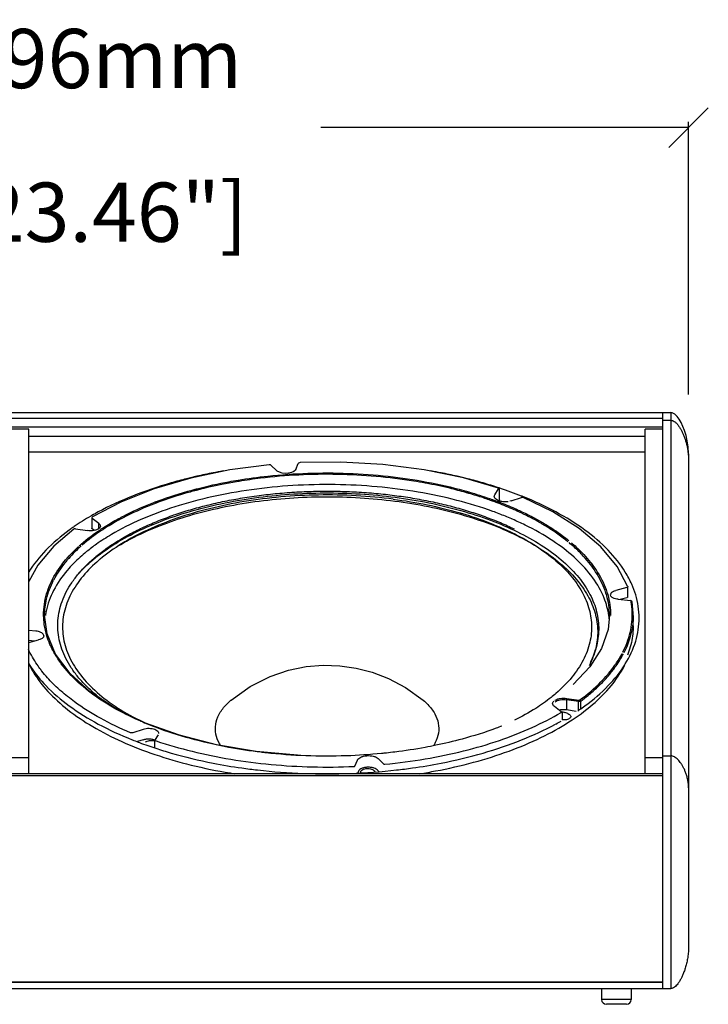
# Model space of a CAD drawing. Extents: x 3714 to 6223, y -80 to 2386.
# Drawn here: x 3981 to 4330, y 1077 to 1576 of the extents above; entities that cross this region are included whole.
import ezdxf

# ---------------------------------------------------------------- set-up
doc = ezdxf.new("R2010")
doc.units = 0
doc.header["$MEASUREMENT"] = 0
doc.layers.get('0').update_dxf_attribs({"linetype": 'CONTINUOUS'})
doc.layers.get('Defpoints').update_dxf_attribs({"linetype": 'CONTINUOUS'})
doc.layers.add('DIMS', color=5, linetype='CONTINUOUS')
doc.layers.add('OBJECT', color=1, linetype='CONTINUOUS')
doc.styles.get("Standard").update_dxf_attribs({"font": 'romans.shx', "oblique": 10, "height": 30})
doc.dimstyles.get("Standard").update_dxf_attribs({"dimtxt": 30, "dimasz": 20, "dimexe": 3, "dimexo": 30, "dimgap": 20, "dimtad": 0, "dimdec": 0, "dimzin": 0, "dimdsep": 46, "dimtxsty": 'Standard', "dimblk": 'OBLIQUE', "dimcen": 12, "dimclrd": 5, "dimclre": 5, "dimclrt": 7, "dimadec": 0, "dimazin": 0, "dimtfac": 1, "dimtdec": 0, "dimtofl": 0, "dimtmove": 0, "dimatfit": 3, "dimldrblk": 'OBLIQUE', "dimfxl": 0, "dimtolj": 1, "dimtzin": 0, "dimarcsym": 0})

# ---------------------------------------------------------------- blocks, each defined once
blk = doc.blocks.new('_Oblique')
at = {"layer": 'OBJECT', "color": 0, "lineweight": -2}
blk.add_line((-0.5, -0.5), (0.5, 0.5), dxfattribs=at)
blk = doc.blocks.new('*D4')
at = {"layer": 'Defpoints', "color": 0}
for p in [(4319.93, 1521.38), (3723.93, 1356.08), (4319.93, 1356.08)]:
    blk.add_point(p, dxfattribs=at)
at = {"layer": 'DIMS', "color": 5, "lineweight": -2}
for p, q in [((3723.93, 1386.08), (3723.93, 1524.38)), ((4319.93, 1386.08), (4319.93, 1524.38)), ((3723.93, 1521.38), (3910.04, 1521.38)), ((4319.93, 1521.38), (4133.82, 1521.38))]:
    blk.add_line(p, q, dxfattribs=at)
at = {"layer": 'DIMS', "color": 5, "lineweight": -2, "xscale": 20, "yscale": 20, "zscale": 20, "rotation": 180}
blk.add_blockref('_Oblique', (3723.93, 1521.38), dxfattribs=at)
at = {"layer": 'DIMS', "color": 5, "lineweight": -2, "xscale": 20, "yscale": 20, "zscale": 20}
blk.add_blockref('_Oblique', (4319.93, 1521.38), dxfattribs=at)
at = {"layer": 'DIMS', "color": 7, "char_height": 30, "attachment_point": 5}
for s, insert in [('\\A1;596mm', (4021.93, 1556.38)), ('\\A1;[23.46"]', (4021.93, 1478.52))]:
    blk.add_mtext(s, dxfattribs=dict(at, insert=insert))

msp = doc.modelspace()

# ---------------------------------------------------------------- linework, layer by layer
at = {"color": 1, "linetype": 'Continuous'}
for p, q in [((3732.93, 1377.08), (4310.93, 1377.08)), ((4306.93, 1085.18), (4306.93, 1377.08)), ((4310.93, 1377.08), (4310.93, 1085.18)), ((3736.93, 1374.19), (4306.93, 1374.19)), ((4306.93, 1373.07), (4310.93, 1373.07)), ((3736.93, 1369.79), (4306.93, 1369.79)), ((3985.93, 1368.51), (3976.93, 1368.51)), ((3985.93, 1194.04), (3985.93, 1368.51)), ((4306.93, 1368.51), (4297.93, 1368.51)), ((4297.93, 1194.04), (4297.93, 1368.51)), ((3985.93, 1365.08), (4297.93, 1365.08)), ((4297.93, 1356.92), (3985.93, 1356.92)), ((4319.93, 1356.08), (4319.93, 1106.18)), ((4107.77, 1350.57), (4107.59, 1350.56)), ((4108.51, 1350.3), (4111.45, 1347.54)), ((4111.73, 1347.31), (4111.45, 1347.54)), ((4121.07, 1348.1), (4122.38, 1351.17)), ((4122.53, 1351.39), (4122.38, 1351.17)), ((4122.38, 1351.17), (4122.38, 1351.17)), ((4122.91, 1351.61), (4122.53, 1351.39)), ((4123.26, 1351.67), (4122.91, 1351.61)), ((4221.85, 1335.37), (4223.68, 1338.36)), ((4223.64, 1338.68), (4223.64, 1338.68)), ((4223.92, 1338.54), (4223.64, 1338.68)), ((4224.17, 1338.2), (4223.92, 1338.54)), ((4224.2, 1337.99), (4224.17, 1338.2)), ((4224.2, 1338.01), (4224.2, 1337.99)), ((4224.2, 1332.81), (4224.2, 1338)), ((4224.17, 1332.68), (4223.99, 1332.39)), ((4224.2, 1332.82), (4224.17, 1332.68)), ((4230.1, 1332.24), (4229.53, 1332.08)), ((4230.1, 1332.24), (4235.35, 1333.95)), ((4235.61, 1334), (4235.35, 1333.95)), ((4032.45, 1331.68), (4018.2, 1324.23)), ((4017.98, 1324.04), (4017.84, 1323.64)), ((4017.84, 1323.64), (4017.84, 1323.64)), ((4017.84, 1323.64), (4017.84, 1318.45)), ((4018.2, 1324.23), (4017.98, 1324.04)), ((4021.41, 1320.74), (4018, 1323.37)), ((4008.94, 1318.04), (4008.65, 1317.9)), ((4008.65, 1317.9), (4008.65, 1317.9)), ((4009.59, 1318.09), (4015.58, 1317.17)), ((4015.58, 1317.17), (4015.5, 1317.11)), ((4016.33, 1317.09), (4015.58, 1317.17)), ((4015.58, 1317.17), (4015.58, 1317.17)), ((4019.15, 1317.29), (4018, 1318.17)), ((4021.94, 1318.62), (4021.08, 1317.93)), ((4021.41, 1318.2), (4021.41, 1320.74)), ((4022.24, 1319.37), (4021.94, 1318.62)), ((4022.24, 1319.35), (4022.24, 1319.37)), ((3990.42, 1299.63), (3986.01, 1291.47)), ((4288.61, 1288.38), (4283.08, 1286.91)), ((4289.09, 1289.05), (4289.1, 1289.04)), ((4289.14, 1283.62), (4289.14, 1288.82)), ((4280.53, 1285.3), (4280.37, 1284.66)), ((4280.37, 1284.66), (4280.37, 1284.65)), ((4280.6, 1284.02), (4280.37, 1284.65)), ((4284.36, 1282.41), (4283.69, 1282.51)), ((4284.36, 1282.42), (4290.49, 1281.76)), ((4288.61, 1283.18), (4285.33, 1282.31)), ((4291.32, 1281.13), (4291.32, 1281.14)), ((4279.93, 1274.29), (4279.22, 1267.12)), ((4279.93, 1274.22), (4279.93, 1274.29)), ((4291.93, 1269.02), (4291.93, 1274.22)), ((3989.45, 1266.28), (3985.93, 1266.65)), ((3993.49, 1263.8), (3993.33, 1263.23)), ((3993.49, 1263.78), (3993.49, 1263.8)), ((3985.93, 1260.47), (3990.89, 1261.79)), ((3988.57, 1261.17), (3985.93, 1261.45)), ((3991.46, 1261.97), (3990.89, 1261.79)), ((4272.3, 1255.24), (4272.81, 1256.88)), ((4255.44, 1225.36), (4252.03, 1227.99)), ((4264.21, 1230.61), (4258.22, 1231.52)), ((4258.22, 1231.52), (4258.22, 1226.33)), ((4258.37, 1232.19), (4264.35, 1231.28)), ((4264.21, 1226.37), (4264.21, 1230.61)), ((4265.33, 1227.07), (4265.33, 1230.8)), ((4255.9, 1225.17), (4255.75, 1225.33)), ((4256, 1224.96), (4255.9, 1225.17)), ((4256.02, 1224.79), (4256, 1224.96)), ((4256.02, 1224.8), (4256.02, 1221.24)), ((4258.88, 1224.45), (4257.28, 1225.05)), ((4262.98, 1225.6), (4258.22, 1226.33)), ((4043.88, 1216.46), (4038.63, 1214.75)), ((4049.76, 1210.77), (4051.59, 1213.76)), ((4043.88, 1211.26), (4040.92, 1210.3)), ((4049.7, 1210.66), (4049.66, 1210.44)), ((4049.66, 1207.32), (4049.66, 1210.43)), ((4049.76, 1210.76), (4049.7, 1210.66)), ((4306.93, 1203.07), (4310.93, 1203.07)), ((3985.93, 1202.13), (3976.93, 1202.13)), ((4151.03, 1197.9), (4152.33, 1200.96)), ((4162.75, 1201.7), (4165.69, 1198.93)), ((4306.93, 1202.13), (4297.93, 1202.13)), ((4306.93, 1194.04), (3736.93, 1194.04)), ((4306.93, 1192.88), (3736.93, 1192.88)), ((4152.82, 1195.28), (4152.46, 1194.43)), ((4153.99, 1194.63), (4154.06, 1194.39)), ((4161.15, 1194.85), (4161.07, 1195.13)), ((4162.31, 1195.95), (4163.13, 1195.18)), ((4306.93, 1088.38), (3736.93, 1088.38)), ((3736.93, 1088.36), (4306.93, 1088.36)), ((3732.93, 1085.18), (4310.93, 1085.18)), ((4275.93, 1085.18), (4275.93, 1079.58)), ((4290.93, 1085.18), (4290.93, 1079.58)), ((4290.93, 1079.58), (4275.93, 1079.58)), ((4288.53, 1077.18), (4278.33, 1077.18))]:
    msp.add_line(p, q, dxfattribs=at)
for points in [[(4313, 1376.24), (4311.71, 1376.95), (4310.93, 1377.08)], [(4319.93, 1356.08), (4319.73, 1359.62), (4319.27, 1362.69), (4318.65, 1365.42), (4317.92, 1367.86), (4317.11, 1370.02), (4316.21, 1371.94), (4315.24, 1373.64), (4314.17, 1375.09), (4313, 1376.24)], [(4107.59, 1350.57), (4087.78, 1347.96), (4067.89, 1343.84), (4049.33, 1338.38), (4032.45, 1331.68)], [(4108.51, 1350.3), (4108.22, 1350.49), (4107.77, 1350.57)], [(4120.11, 1347.13), (4118.94, 1346.61), (4117.47, 1346.28), (4115.82, 1346.19), (4114.21, 1346.35), (4112.79, 1346.75), (4111.73, 1347.31)], [(4121.07, 1348.1), (4120.88, 1347.77), (4120.11, 1347.13)], [(4223.64, 1338.68), (4205.94, 1343.85), (4186.04, 1347.97), (4165.21, 1350.67), (4143.82, 1351.89), (4123.26, 1351.67)], [(4236.3, 1333.92), (4236.04, 1333.99), (4235.61, 1334)], [(4289.09, 1289.05), (4283.87, 1299), (4275.59, 1309.01), (4264.62, 1318.33), (4251.19, 1326.79), (4236.29, 1333.92)], [(4008.65, 1317.9), (3998.57, 1309.29), (3990.42, 1299.63)], [(4009.59, 1318.09), (4009.38, 1318.1), (4008.94, 1318.04)], [(4021.08, 1317.93), (4019.74, 1317.39), (4018.1, 1317.1), (4016.33, 1317.09)], [(4289.14, 1288.82), (4289.11, 1288.99), (4289.1, 1289.04)], [(4283.69, 1282.51), (4282.34, 1282.86), (4281.29, 1283.38), (4280.6, 1284.02)], [(4291.32, 1281.14), (4291.22, 1281.37), (4290.96, 1281.62), (4290.6, 1281.75)], [(4291.93, 1274.21), (4291.92, 1275.29), (4291.32, 1281.13)], [(3999.47, 1254.62), (3995.16, 1264.92), (3993.93, 1274.28)], [(3993.33, 1263.23), (3992.64, 1262.55), (3991.46, 1261.97)], [(4279.22, 1267.12), (4275.92, 1257.48), (4269.98, 1248.14), (4261.52, 1239.28)], [(4062.16, 1213.5), (4044.97, 1219.69), (4029.79, 1227.06), (4016.97, 1235.48), (4006.79, 1244.73), (3999.47, 1254.62)], [(4088.34, 1231.33), (4097.97, 1238.19), (4108.1, 1243.29), (4117.45, 1246.45), (4126.32, 1248.26), (4134.97, 1248.98), (4143.4, 1248.73), (4151.61, 1247.57), (4159.79, 1245.47), (4168.11, 1242.28), (4176.68, 1237.72), (4185.52, 1231.33)], [(4121.95, 1203.36), (4101.08, 1205.25), (4081.01, 1208.66), (4062.16, 1213.5)]]:
    msp.add_lwpolyline(points, dxfattribs=at)
for centre, start, end in [((4278.33, 1079.58), 180, 270), ((4288.53, 1079.58), 270, 0)]:
    msp.add_arc(centre, 2.4, start, end, dxfattribs=at)
for points, start_tangent, end_tangent in [([(4310.93, 1373.07), (4312.6, 1372.54), (4313.83, 1371.55), (4314.86, 1370.34), (4315.76, 1368.99), (4316.56, 1367.53), (4317.28, 1365.98), (4317.91, 1364.35), (4318.47, 1362.65), (4318.95, 1360.88), (4319.35, 1359.05), (4319.65, 1357.16), (4319.86, 1355.2), (4319.93, 1353.16)], (1, 0), (0.000003, -1)), ([(4084.33, 1347.41), (4079.21, 1346.46), (4071.03, 1344.72)], (-0.984768, -0.173872), (-0.974675, -0.223625)), ([(4202.79, 1344.73), (4194.66, 1346.46), (4189.5, 1347.42)], (-0.974714, 0.223455), (-0.984786, 0.173769)), ([(4065.83, 1343.47), (4057.93, 1341.34), (4038.42, 1334.68), (4021.11, 1326.65), (4017.83, 1324.83)], (-0.969683, -0.244367), (-0.867521, -0.497401)), ([(4071.03, 1344.72), (4065.83, 1343.47)], (-0.974675, -0.223625), (-0.969683, -0.244367)), ([(4071.2, 1338.43), (4087.21, 1341.96), (4091.85, 1342.77)], (0.968357, 0.249569), (0.986579, 0.163286)), ([(4091.94, 1342.09), (4084.52, 1340.74), (4071.34, 1337.75)], (-0.98654, -0.163519), (-0.968254, -0.249967)), ([(4091.85, 1342.77), (4106.89, 1344.81), (4127.18, 1346.24), (4147.65, 1346.2), (4167.88, 1344.71), (4187.51, 1341.8)], (0.986579, 0.163286), (0.982732, -0.185036)), ([(4092.36, 1342.16), (4091.94, 1342.09)], (-0.986814, -0.161859), (-0.98654, -0.163519)), ([(4186.52, 1341.28), (4180.82, 1342.27), (4161.76, 1344.63), (4142.23, 1345.67), (4122.61, 1345.36), (4103.25, 1343.71), (4092.36, 1342.16)], (-0.983343, 0.18176), (-0.986814, -0.161859)), ([(4208.11, 1343.45), (4202.79, 1344.73)], (-0.969605, 0.244674), (-0.974714, 0.223455)), ([(4223.73, 1338.93), (4215.93, 1341.34), (4208.11, 1343.45)], (-0.950007, 0.312229), (-0.969605, 0.244674)), ([(4019.93, 1304.04), (4025.18, 1308.1), (4031, 1311.95), (4037.44, 1315.65), (4044.27, 1319.04), (4051.73, 1322.25), (4059.43, 1325.12), (4067.75, 1327.78), (4076.17, 1330.06), (4085.19, 1332.1), (4094.15, 1333.76), (4103.68, 1335.15), (4112.99, 1336.14), (4122.89, 1336.84), (4132.38, 1337.16), (4142.43, 1337.15), (4151.89, 1336.79), (4161.86, 1336.05), (4171.07, 1335.03)], (0.767418, 0.641147), (0.991743, -0.128241)), ([(4224.04, 1325.72), (4220.84, 1326.92), (4202.65, 1332.53), (4182.98, 1336.71), (4162.29, 1339.39), (4141.03, 1340.49), (4119.68, 1340), (4098.72, 1337.92), (4078.61, 1334.3), (4059.8, 1329.23), (4042.71, 1322.81), (4027.73, 1315.19), (4020.2, 1310.32)], (-0.933548, 0.358453), (-0.816615, -0.577183)), ([(4069.82, 1337.35), (4066.79, 1336.53), (4051.05, 1331.39)], (-0.966442, -0.256885), (-0.936149, -0.351604)), ([(4051.34, 1332.24), (4068.6, 1337.75)], (0.937414, 0.348218), (0.965244, 0.261352)), ([(4068.6, 1337.75), (4069.67, 1338.03)], (0.965244, 0.261352), (0.966547, 0.25649)), ([(4069.67, 1338.03), (4070.56, 1338.27)], (0.966547, 0.25649), (0.967614, 0.252435)), ([(4070.44, 1337.52), (4069.82, 1337.35)], (-0.967195, -0.254035), (-0.966442, -0.256885)), ([(4070.71, 1337.59), (4070.44, 1337.52)], (-0.967518, -0.252801), (-0.967195, -0.254035)), ([(4070.56, 1338.27), (4071.2, 1338.43)], (0.967614, 0.252435), (0.968357, 0.249569)), ([(4071.34, 1337.75), (4070.71, 1337.59)], (-0.968254, -0.249967), (-0.967518, -0.252801)), ([(4186.97, 1341.2), (4186.52, 1341.28)], (-0.983008, 0.183561), (-0.983343, 0.18176)), ([(4207.23, 1336.48), (4199.06, 1338.62), (4186.97, 1341.2)], (-0.962398, 0.271643), (-0.983008, 0.183561)), ([(4187.51, 1341.8), (4206.11, 1337.51), (4207.48, 1337.13)], (0.982732, -0.185036), (0.962402, -0.271628)), ([(4207.48, 1337.13), (4208.08, 1336.96)], (0.962402, -0.271628), (0.961604, -0.274439)), ([(4223.68, 1338.36), (4223.63, 1338.57)], (0.473491, 0.880799), (-0.712373, 0.701801)), ([(4224.44, 1338.7), (4223.73, 1338.93)], (-0.948905, 0.315562), (-0.950007, 0.312229)), ([(4235.65, 1334.6), (4235.44, 1334.68), (4224.44, 1338.7)], (-0.928448, 0.371462), (-0.948905, 0.315562)), ([(4170.46, 1333.13), (4151.67, 1334.86), (4132.58, 1335.23), (4113.57, 1334.24), (4095.04, 1331.91), (4077.37, 1328.28), (4060.9, 1323.43), (4045.99, 1317.46), (4032.92, 1310.49), (4021.98, 1302.66), (4021.54, 1302.29)], (-0.991743, 0.128241), (-0.762533, -0.646949)), ([(4050.7, 1332), (4051.34, 1332.24)], (0.936103, 0.351727), (0.937414, 0.348218)), ([(4067.13, 1326.77), (4083.17, 1330.81), (4100.16, 1333.78), (4117.79, 1335.61), (4135.75, 1336.28), (4153.72, 1335.77), (4171.37, 1334.09)], (0.95926, 0.282524), (0.991743, -0.128241)), ([(4067.39, 1324.87), (4083.4, 1328.9), (4100.32, 1331.86), (4117.86, 1333.68), (4135.74, 1334.35), (4153.63, 1333.84), (4171.24, 1332.17)], (0.959221, 0.282658), (0.991743, -0.128241)), ([(4170.46, 1333.13), (4187.74, 1330.26), (4203.67, 1326.36), (4217.52, 1321.78), (4224.04, 1319.17)], (0.991743, -0.128241), (0.919288, -0.393585)), ([(4171.07, 1335.03), (4180.1, 1333.7), (4189.52, 1331.93), (4198.12, 1329.95), (4206.91, 1327.54), (4214.88, 1324.96), (4222.58, 1322.07)], (0.991743, -0.128241), (0.927312, -0.37429)), ([(4171.24, 1332.17), (4188.26, 1329.36), (4204.4, 1325.47), (4219.39, 1320.56), (4232.97, 1314.71), (4244.9, 1308.02), (4254.99, 1300.61)], (0.991738, -0.128277), (0.762379, -0.647131)), ([(4171.37, 1334.09), (4188.43, 1331.28), (4204.64, 1327.37), (4219.7, 1322.43), (4233.34, 1316.56), (4245.32, 1309.84), (4255.44, 1302.42)], (0.991743, -0.128241), (0.762376, -0.647134)), ([(4207.87, 1336.3), (4207.23, 1336.48)], (-0.96154, 0.274664), (-0.962398, 0.271643)), ([(4208.11, 1336.23), (4207.87, 1336.3)], (-0.961208, 0.275823), (-0.96154, 0.274664)), ([(4208.08, 1336.96), (4208.36, 1336.88)], (0.961604, -0.274439), (0.961226, -0.275761)), ([(4208.75, 1336.05), (4208.11, 1336.23)], (-0.96033, 0.278866), (-0.961208, 0.275823)), ([(4208.36, 1336.88), (4208.96, 1336.71)], (0.961226, -0.275761), (0.960408, -0.278597)), ([(4218.95, 1332.79), (4216.12, 1333.76), (4208.75, 1336.05)], (-0.943861, 0.330342), (-0.96033, 0.278866)), ([(4208.96, 1336.71), (4219.22, 1333.43)], (0.960408, -0.278597), (0.943845, -0.330389)), ([(4220.56, 1332.22), (4218.95, 1332.79)], (-0.940768, 0.339052), (-0.943861, 0.330342)), ([(4219.22, 1333.43), (4220.74, 1332.9)], (0.943845, -0.330389), (0.940955, -0.338531)), ([(4220.76, 1332.15), (4220.56, 1332.22)], (-0.940375, 0.340141), (-0.940768, 0.339052)), ([(4220.74, 1332.9), (4220.99, 1332.8)], (0.940955, -0.338531), (0.940452, -0.339925)), ([(4223.13, 1331.27), (4220.76, 1332.15)], (-0.935488, 0.353359), (-0.940375, 0.340141)), ([(4220.99, 1332.8), (4221.6, 1332.58)], (0.940452, -0.339925), (0.93925, -0.343234)), ([(4222.65, 1332.92), (4221.88, 1333.68), (4221.61, 1334.52), (4221.85, 1335.37)], (-0.820904, 0.571066), (0.521416, 0.853302)), ([(4221.6, 1332.58), (4223.29, 1331.95)], (0.93925, -0.343234), (0.935787, -0.352566)), ([(4228.69, 1331.85), (4227, 1331.75), (4225.33, 1331.91), (4223.83, 1332.31), (4222.65, 1332.92)], (-0.990657, -0.136376), (-0.820904, 0.571066)), ([(4236.46, 1334.28), (4235.65, 1334.6)], (-0.926725, 0.375741), (-0.928448, 0.371462)), ([(4291.19, 1290), (4287.91, 1296.21), (4279.29, 1307.2), (4267.48, 1317.42), (4252.75, 1326.65), (4236.46, 1334.28)], (-0.405204, 0.914226), (-0.926725, 0.375741)), ([(4032.65, 1323.94), (4035.8, 1325.56), (4049.21, 1331.44)], (0.883875, 0.467722), (0.932912, 0.360105)), ([(4049.49, 1330.79), (4035.6, 1324.67), (4033, 1323.33)], (-0.932811, -0.360367), (-0.883938, -0.467604)), ([(4049.21, 1331.44), (4049.9, 1331.7)], (0.932912, 0.360105), (0.934391, 0.356249)), ([(4050.16, 1331.05), (4049.49, 1330.79)], (-0.934277, -0.356547), (-0.932811, -0.360367)), ([(4049.9, 1331.7), (4050.02, 1331.75)], (0.934391, 0.356249), (0.934662, 0.355536)), ([(4050.02, 1331.75), (4050.7, 1332)], (0.934662, 0.355536), (0.936103, 0.351727)), ([(4050.3, 1331.1), (4050.16, 1331.05)], (-0.934563, -0.355796), (-0.934277, -0.356547)), ([(4050.38, 1331.13), (4050.3, 1331.1)], (-0.934729, -0.355362), (-0.934563, -0.355796)), ([(4051.05, 1331.39), (4050.38, 1331.13)], (-0.936149, -0.351604), (-0.934729, -0.355362)), ([(4223.56, 1331.11), (4223.13, 1331.27)], (-0.93456, 0.355805), (-0.935488, 0.353359)), ([(4223.29, 1331.95), (4223.45, 1331.9)], (0.935787, -0.352566), (0.935466, -0.353418)), ([(4223.45, 1331.9), (4223.77, 1331.77)], (0.935466, -0.353418), (0.934773, -0.355244)), ([(4231.71, 1327.76), (4223.56, 1331.11)], (-0.914469, 0.404656), (-0.93456, 0.355805)), ([(4223.77, 1331.77), (4231.96, 1328.42)], (0.934773, -0.355244), (0.914673, -0.404195)), ([(4234.08, 1326.68), (4231.71, 1327.76)], (-0.907517, 0.420015), (-0.914469, 0.404656)), ([(4231.96, 1328.42), (4234.35, 1327.34)], (0.914673, -0.404195), (0.907674, -0.419675)), ([(4234.35, 1327.34), (4235.6, 1326.75)], (0.907674, -0.419675), (0.903786, -0.427984)), ([(4017.3, 1324.52), (4008.88, 1319.2)], (-0.865265, -0.501315), (-0.822317, -0.569029)), ([(4017.83, 1324.83), (4017.3, 1324.52)], (-0.867521, -0.497401), (-0.865265, -0.501315)), ([(4017.84, 1323.64), (4017.86, 1323.56), (4018, 1323.37)], (-0.001706, -0.999999), (0.792355, -0.61006)), ([(4024.61, 1319.3), (4031.2, 1323.16)], (0.846632, 0.532178), (0.878013, 0.478637)), ([(4031.55, 1322.55), (4024.96, 1318.69)], (-0.878062, -0.478547), (-0.846263, -0.532766)), ([(4031.2, 1323.16), (4031.94, 1323.56)], (0.878013, 0.478637), (0.881072, 0.472981)), ([(4032.29, 1322.95), (4031.55, 1322.55)], (-0.881126, -0.472882), (-0.878062, -0.478547)), ([(4031.94, 1323.56), (4032.65, 1323.94)], (0.881072, 0.472981), (0.883875, 0.467722)), ([(4033, 1323.33), (4032.29, 1322.95)], (-0.883938, -0.467604), (-0.881126, -0.472882)), ([(4222.58, 1322.07), (4222.86, 1321.96), (4230.02, 1318.84)], (0.927312, -0.37429), (0.906026, -0.423223)), ([(4230.39, 1323.14), (4224.04, 1325.72)], (-0.91808, 0.396395), (-0.933548, 0.358453)), ([(4230.87, 1322.93), (4230.39, 1323.14)], (-0.916756, 0.399448), (-0.91808, 0.396395)), ([(4261.95, 1303.74), (4251.24, 1311.98), (4237.16, 1320.02), (4230.87, 1322.93)], (-0.743085, 0.669198), (-0.916756, 0.399448)), ([(4235.27, 1326.13), (4234.08, 1326.68)], (-0.903823, 0.427906), (-0.907517, 0.420015)), ([(4244.5, 1321.33), (4235.27, 1326.13)], (-0.868438, 0.495799), (-0.903823, 0.427906)), ([(4235.6, 1326.75), (4238.71, 1325.23), (4244.85, 1321.94)], (0.903786, -0.427984), (0.868589, -0.495533)), ([(4008.15, 1318.69), (4006.39, 1317.42), (3994.58, 1307.2), (3985.93, 1296.17)], (-0.817823, -0.57547), (-0.524193, -0.8516)), ([(4008.88, 1319.2), (4008.15, 1318.69)], (-0.822317, -0.569029), (-0.817823, -0.57547)), ([(4012.45, 1310.34), (4022.33, 1317.83)], (0.753787, 0.657119), (0.832889, 0.55344)), ([(4022.73, 1317.25), (4012.88, 1309.78)], (-0.833258, -0.552885), (-0.753695, -0.657224)), ([(4018, 1318.17), (4017.89, 1318.3), (4017.85, 1318.45)], (-0.792355, 0.61006), (-0.02089, 0.999782)), ([(4022.24, 1319.37), (4022.05, 1320.04), (4021.41, 1320.74)], (-0.01672, 0.99986), (-0.792355, 0.61006)), ([(4022.33, 1317.83), (4022.9, 1318.21)], (0.833651, 0.552291), (0.837009, 0.547189)), ([(4023.25, 1317.6), (4022.73, 1317.25)], (-0.836435, -0.548065), (-0.833258, -0.552885)), ([(4022.9, 1318.21), (4024.61, 1319.3)], (0.837009, 0.547189), (0.846632, 0.532178)), ([(4023.33, 1317.64), (4023.25, 1317.6)], (-0.836861, -0.547416), (-0.836435, -0.548065)), ([(4024.96, 1318.69), (4023.33, 1317.64)], (-0.846263, -0.532766), (-0.836861, -0.547416)), ([(4224.04, 1319.17), (4224.51, 1318.96)], (0.919288, -0.393585), (0.917921, -0.396762)), ([(4224.51, 1318.96), (4230.54, 1316.19)], (0.917921, -0.396762), (0.898465, -0.439045)), ([(4230.02, 1318.84), (4231.63, 1318.08)], (0.906026, -0.423223), (0.900614, -0.434619)), ([(4245.18, 1320.94), (4244.5, 1321.33)], (-0.86532, 0.50122), (-0.868438, 0.495799)), ([(4244.85, 1321.94), (4245.53, 1321.55)], (0.868589, -0.495533), (0.865439, -0.501014)), ([(4245.34, 1320.85), (4245.18, 1320.94)], (-0.864568, 0.502515), (-0.86532, 0.50122)), ([(4245.47, 1320.77), (4245.34, 1320.85)], (-0.863973, 0.503538), (-0.864568, 0.502515)), ([(4245.88, 1320.53), (4245.47, 1320.77)], (-0.862027, 0.506862), (-0.863973, 0.503538)), ([(4245.53, 1321.55), (4245.63, 1321.49)], (0.865439, -0.501014), (0.864973, -0.501819)), ([(4245.63, 1321.49), (4246.31, 1321.1)], (0.864973, -0.501819), (0.861731, -0.507365)), ([(4258.88, 1311.56), (4257.2, 1312.9), (4245.88, 1320.53)], (-0.774694, 0.632336), (-0.862027, 0.506862)), ([(4246.31, 1321.1), (4252.06, 1317.48), (4259.38, 1312.06)], (0.861731, -0.507365), (0.773852, -0.633367)), ([(4230.54, 1316.19), (4241.57, 1310.1), (4251.69, 1302.82), (4259.52, 1295.26), (4265.45, 1287.13), (4269.35, 1278.3), (4270.83, 1269.57), (4269.96, 1260.59), (4266.59, 1251.54)], (0.898465, -0.439045), (-0.459419, -0.88822)), ([(4005.64, 1303.61), (4011.17, 1309.21)], (0.66145, 0.749989), (0.73979, 0.672838)), ([(4012.47, 1309.43), (4006.12, 1303.1)], (-0.749378, -0.662142), (-0.661772, -0.749705)), ([(4011.41, 1309.42), (4012.45, 1310.34)], (0.742458, 0.669893), (0.753787, 0.657119)), ([(4020.2, 1310.32), (4015.19, 1306.53)], (-0.816615, -0.577183), (-0.776617, -0.629973)), ([(4264.41, 1306.62), (4259.42, 1311.11)], (-0.712833, 0.701334), (-0.769581, 0.638549)), ([(4260.64, 1311.01), (4263.07, 1308.87), (4270.37, 1301.05)], (0.761582, -0.648068), (0.620429, -0.784263)), ([(3993.44, 1274.28), (3993.82, 1279.92), (3996.77, 1290.04), (4002.59, 1299.87), (4005.21, 1303.12)], (-0.010159, 0.999948), (0.653887, 0.756592)), ([(4011.92, 1303.74), (4005.37, 1297.04), (3998.49, 1286.92)], (-0.743418, -0.668827), (-0.459419, -0.88822)), ([(4005.69, 1302.62), (4004.34, 1301), (3998.49, 1292.12)], (-0.654211, -0.756312), (-0.459419, -0.88822)), ([(4023.83, 1230.94), (4019.52, 1234.35), (4014.8, 1238.7), (4010.83, 1243.08), (4007.42, 1247.69), (4004.73, 1252.32), (4002.67, 1257.12), (4001.32, 1261.91), (4000.64, 1266.79), (4000.67, 1271.64), (4001.4, 1276.52), (4002.81, 1281.33), (4004.91, 1286.09), (4007.69, 1290.76), (4011.11, 1295.31), (4015.2, 1299.74), (4019.8, 1303.93)], (-0.802926, 0.596079), (0.76618, 0.642626)), ([(4005.21, 1303.12), (4005.64, 1303.61)], (0.653887, 0.756592), (0.66145, 0.749989)), ([(4006.12, 1303.1), (4005.69, 1302.62)], (-0.661772, -0.749705), (-0.654211, -0.756312)), ([(4021.42, 1302.19), (4013.37, 1294.13), (4007.28, 1285.07)], (-0.76121, -0.648505), (-0.459419, -0.88822)), ([(4015.19, 1306.53), (4011.92, 1303.74)], (-0.776617, -0.629973), (-0.743418, -0.668827)), ([(4021.54, 1302.29), (4021.42, 1302.19)], (-0.762533, -0.646949), (-0.76121, -0.648505)), ([(4255.44, 1302.42), (4263.52, 1294.39), (4269.46, 1285.9), (4273.13, 1277.09), (4274.46, 1268.11), (4273.44, 1259.12), (4270.09, 1250.3)], (0.762379, -0.647131), (-0.459419, -0.88822)), ([(4279.56, 1274.18), (4277.2, 1282.93), (4271.49, 1293.23), (4262.77, 1302.98), (4261.95, 1303.74)], (-0.143738, 0.989616), (-0.743085, 0.669198)), ([(4279.93, 1274.29), (4279.9, 1275.78), (4278.12, 1285.56), (4273.68, 1295.12), (4266.67, 1304.29), (4264.41, 1306.62)], (-0.001484, 0.999999), (-0.712833, 0.701334)), ([(4254.99, 1300.61), (4263.06, 1292.61), (4268.96, 1284.15), (4272.61, 1275.38), (4273.94, 1266.44), (4272.93, 1257.49), (4269.58, 1248.69)], (0.762328, -0.647191), (-0.459419, -0.88822)), ([(4270.37, 1301.05), (4270.75, 1300.56)], (0.620429, -0.784263), (0.612105, -0.790777)), ([(4270.75, 1300.56), (4271.51, 1299.56), (4277.22, 1289.75), (4280.09, 1279.62), (4280.43, 1274.29)], (0.612105, -0.790777), (-0.010079, -0.999949)), ([(3993.93, 1274.28), (3994.89, 1282.49), (3998.49, 1292.12)], (0.002365, 0.999997), (0.459419, 0.88822)), ([(4288.61, 1288.38), (4288.78, 1288.44), (4289.11, 1288.7)], (0.96643, 0.25693), (0.458208, 0.888845)), ([(4289.13, 1288.77), (4289.11, 1288.7)], (-0.192851, -0.981228), (-0.457848, -0.889031)), ([(4289.14, 1288.82), (4289.13, 1288.77)], (-0.015292, -0.999883), (-0.192851, -0.981228)), ([(4294.93, 1272.92), (4293.17, 1284.69), (4291.19, 1290)], (0, 1), (-0.405204, 0.914226)), ([(3998.49, 1286.92), (3994.7, 1276.41), (3994.32, 1274.25)], (-0.459419, -0.88822), (-0.144211, -0.989547)), ([(4007.28, 1285.07), (4003.82, 1275.67), (4003.08, 1266.13), (4005.06, 1256.62), (4009.73, 1247.36), (4016.99, 1238.52), (4026.68, 1230.29), (4038.63, 1222.83), (4045.34, 1219.45)], (-0.459419, -0.88822), (0.905464, -0.424423)), ([(4280.53, 1285.3), (4281.07, 1285.95), (4281.94, 1286.5), (4283.08, 1286.91)], (0.459419, 0.88822), (0.96643, 0.25693)), ([(4288.83, 1283.26), (4288.61, 1283.18)], (-0.902051, -0.431629), (-0.96643, -0.25693)), ([(4289.11, 1283.5), (4289, 1283.37), (4288.83, 1283.26)], (-0.459419, -0.88822), (-0.902051, -0.431629)), ([(4289.14, 1283.62), (4289.11, 1283.5)], (-0.009035, -0.999959), (-0.459419, -0.88822)), ([(4286.63, 1255.53), (4288.8, 1260.46), (4291.25, 1270.93), (4290.89, 1281.12)], (0.45504, 0.890471), (-0.164496, 0.986378)), ([(4290.83, 1281.48), (4290.76, 1281.58)], (-0.239279, 0.970951), (-0.750055, 0.661376)), ([(4290.89, 1281.12), (4290.83, 1281.48)], (-0.164496, 0.986378), (-0.173439, 0.984845)), ([(3995.11, 1263.73), (3993.78, 1269.68), (3993.44, 1274.22)], (-0.294461, 0.955664), (-0.011932, 0.999929)), ([(4279.57, 1274.11), (4279.56, 1274.18)], (-0.141804, 0.989895), (-0.143738, 0.989616)), ([(4279.77, 1272.45), (4279.57, 1274.11)], (-0.095479, 0.995431), (-0.141804, 0.989895)), ([(4280.43, 1274.29), (4280.43, 1274.21)], (-0.010079, -0.999949), (-0.012105, -0.999927)), ([(4287.91, 1249.63), (4293.17, 1261.15), (4294.93, 1272.92)], (0.524901, 0.851163), (0, 1)), ([(4291.93, 1274.21), (4291.88, 1272.25), (4291.59, 1269.08)], (0.000114, -1), (-0.131887, -0.991265)), ([(4291.59, 1269.08), (4290.43, 1263.46), (4287.24, 1255.29)], (-0.131887, -0.991265), (-0.449725, -0.893167)), ([(4291.93, 1269.02), (4291.88, 1267.06), (4290.43, 1258.27), (4289, 1254.02)], (0.000314, -1), (-0.367139, -0.930166)), ([(3993.49, 1263.8), (3993.38, 1264.32), (3992.86, 1265.01), (3991.99, 1265.59), (3990.82, 1266.02), (3989.45, 1266.28)], (-0.026186, 0.999657), (-0.9944, 0.105683)), ([(3997.18, 1258.36), (3996.64, 1259.56), (3995.11, 1263.73)], (-0.422398, 0.906411), (-0.294461, 0.955664)), ([(3991.97, 1246.78), (3990.17, 1249.3), (3985.72, 1257.19)], (-0.603377, 0.797456), (-0.411041, 0.911617)), ([(3999.05, 1254.77), (3997.18, 1258.36)], (-0.499732, 0.86618), (-0.422398, 0.906411)), ([(4048.48, 1218.15), (4035.15, 1224.07), (4021.8, 1231.82), (4010.8, 1240.44), (4002.36, 1249.74), (3999.05, 1254.77)], (-0.931251, 0.364378), (-0.499732, 0.86618)), ([(4283.26, 1248.66), (4287, 1254.81)], (0.572671, 0.819785), (0.459419, 0.88822)), ([(4283.52, 1250.25), (4286.28, 1254.86)], (0.553987, 0.832525), (0.468364, 0.883535)), ([(3985.93, 1249.67), (3987.08, 1247.88)], (0.524193, -0.8516), (0.55553, -0.831497)), ([(3987.08, 1247.88), (3994.58, 1238.64), (4006.39, 1228.42), (4021.11, 1219.19), (4038.21, 1211.24)], (0.55553, -0.831497), (0.928443, -0.371476)), ([(4266.59, 1251.54), (4260.85, 1242.91), (4252.79, 1234.72), (4250.35, 1232.69)], (-0.459419, -0.88822), (-0.782237, -0.622981)), ([(4264.78, 1226.5), (4267.48, 1228.42), (4279.29, 1238.64), (4287.61, 1249.15)], (0.823553, 0.56724), (0.533575, 0.845753)), ([(4279.48, 1244.86), (4282.65, 1248.98)], (0.64136, 0.76724), (0.575756, 0.817621)), ([(4280.04, 1244.45), (4281.62, 1246.42), (4283.26, 1248.66)], (0.639465, 0.76882), (0.572671, 0.819785)), ([(4282.65, 1248.98), (4283.52, 1250.25)], (0.575756, 0.817621), (0.553987, 0.832525)), ([(4287.61, 1249.15), (4287.91, 1249.63)], (0.533575, 0.845753), (0.524901, 0.851163)), ([(3992.58, 1245.99), (3991.97, 1246.78)], (-0.616043, 0.787712), (-0.603377, 0.797456)), ([(4001.45, 1236.57), (3998.32, 1239.53), (3992.58, 1245.99)], (-0.743354, 0.668898), (-0.616043, 0.787712)), ([(4264.91, 1231.38), (4275.51, 1240.5), (4278.87, 1244.14)], (0.803694, 0.595042), (0.652108, 0.758126)), ([(4269.86, 1234.36), (4274.36, 1238.38), (4279.38, 1243.67)], (0.768034, 0.640409), (0.651056, 0.75903)), ([(4278.87, 1244.14), (4279.48, 1244.86)], (0.652108, 0.758126), (0.64136, 0.76724)), ([(4279.38, 1243.67), (4280.04, 1244.45)], (0.651056, 0.75903), (0.639465, 0.76882)), ([(4002.26, 1235.85), (4001.45, 1236.57)], (-0.751644, 0.659569), (-0.743354, 0.668898)), ([(4037.44, 1214.79), (4022.18, 1222.12), (4009.06, 1230.42), (4002.26, 1235.85)], (-0.922468, 0.386073), (-0.751644, 0.659569)), ([(4250.35, 1232.69), (4242.55, 1227.13), (4231.86, 1221.07)], (-0.782237, -0.622981), (-0.893624, -0.448817)), ([(4252.26, 1231.2), (4253.47, 1231.79), (4254.99, 1232.18), (4256.67, 1232.32), (4258.37, 1232.19)], (0.834771, 0.550598), (0.988538, -0.150969)), ([(4265.33, 1230.8), (4269.05, 1233.69)], (0.80409, 0.594507), (0.775172, 0.63175)), ([(4269.05, 1233.69), (4269.86, 1234.36)], (0.775172, 0.63175), (0.768034, 0.640409)), ([(4082.17, 1223.93), (4085.46, 1228.57), (4088.29, 1231.29)], (0.459419, 0.88822), (0.765137, 0.643868)), ([(4088.29, 1231.29), (4088.34, 1231.33)], (0.765137, 0.643868), (0.766369, 0.642401)), ([(4185.52, 1231.33), (4185.56, 1231.29)], (0.766154, -0.642657), (0.765125, -0.643882)), ([(4185.56, 1231.29), (4187.99, 1229.02), (4191.44, 1224.4), (4193.24, 1219.56), (4193.32, 1214.63), (4191.69, 1209.77)], (0.765125, -0.643882), (-0.459419, -0.88822)), ([(4251.33, 1228.77), (4251.13, 1229.62)], (-0.473863, 0.880599), (0.069814, 0.99756)), ([(4251.13, 1229.62), (4251.45, 1230.45)], (0.069814, 0.99756), (0.573186, 0.819426)), ([(4252.03, 1227.99), (4251.33, 1228.77)], (-0.792302, 0.610129), (-0.473863, 0.880599)), ([(4251.45, 1230.45), (4251.81, 1230.86)], (0.573186, 0.819426), (0.738261, 0.674515)), ([(4252.45, 1230.47), (4253.56, 1231.08), (4254.99, 1231.48), (4256.6, 1231.63), (4258.22, 1231.52)], (0.791513, 0.611152), (0.988517, -0.15111)), ([(4258.22, 1231.52), (4258.24, 1231.77), (4258.29, 1232.02), (4258.36, 1232.19)], (0, 1), (0.521668, 0.853149)), ([(4264.21, 1230.61), (4264.22, 1230.79), (4264.25, 1230.98), (4264.35, 1231.28)], (0, 1), (0.515351, 0.856979)), ([(4265.33, 1230.8), (4264.83, 1230.61), (4264.21, 1230.61)], (-0.80409, -0.594507), (-0.988517, 0.15111)), ([(4264.35, 1231.28), (4264.56, 1231.27), (4264.76, 1231.3), (4264.91, 1231.38)], (0.99109, -0.133195), (0.822218, 0.569173)), ([(4264.91, 1231.38), (4265.21, 1231.15), (4265.33, 1230.8)], (0.917813, -0.397012), (0.086562, -0.996246)), ([(4083.06, 1208.22), (4082.43, 1209.29), (4080.63, 1214.14), (4080.54, 1219.07), (4082.17, 1223.93)], (-0.539129, 0.842223), (0.459419, 0.88822)), ([(4166.23, 1198.8), (4186.62, 1201.51), (4206.08, 1205.57), (4224.25, 1210.92), (4240.8, 1217.46), (4255.41, 1225.07)], (0.995338, 0.096447), (0.858795, 0.51232)), ([(4254.73, 1226.23), (4254.62, 1226.21)], (-0.978117, -0.208058), (-0.975075, -0.221875)), ([(4258.22, 1226.33), (4256.46, 1226.43), (4254.73, 1226.23)], (-0.988517, 0.15111), (-0.978117, -0.208058)), ([(4255.41, 1225.07), (4255.52, 1225.27)], (0.842067, 0.539374), (-0.771503, 0.636226)), ([(4263.91, 1225.9), (4264.78, 1226.5)], (0.828688, 0.55971), (0.823553, 0.56724)), ([(4087.28, 1207.33), (4086.36, 1207.51), (4067.76, 1211.79), (4050.57, 1217.35), (4048.48, 1218.15)], (-0.98342, 0.181343), (-0.931251, 0.364378)), ([(4180.1, 1196.92), (4194.66, 1199.38), (4215.93, 1204.5), (4235.44, 1211.16), (4252.55, 1219.08)], (0.990072, 0.140559), (0.881078, 0.47297)), ([(4225.38, 1218.15), (4222.52, 1217.06), (4205.26, 1211.56), (4192, 1208.4)], (-0.931291, -0.364275), (-0.979096, -0.2034)), ([(4252.75, 1219.19), (4255.37, 1220.63)], (0.880333, 0.474357), (0.870256, 0.4926)), ([(4038.63, 1214.75), (4038.02, 1214.68), (4037.44, 1214.79)], (-0.951117, -0.308831), (-0.922468, 0.386073)), ([(4051.76, 1214.32), (4051.76, 1214.34), (4051.51, 1215.11), (4050.81, 1215.8), (4049.73, 1216.36), (4048.36, 1216.72), (4046.84, 1216.87), (4045.3, 1216.78), (4043.88, 1216.46)], (0.002017, 0.999998), (-0.951117, -0.308831)), ([(4038.21, 1211.24), (4038.42, 1211.16)], (0.928443, -0.371476), (0.92889, -0.370355)), ([(4038.42, 1211.16), (4039.08, 1210.89)], (0.92889, -0.370355), (0.930267, -0.366884)), ([(4039.08, 1210.89), (4042.05, 1209.75)], (0.930267, -0.366884), (0.936152, -0.351595)), ([(4042.05, 1209.75), (4050.22, 1206.88)], (0.936152, -0.351595), (0.950138, -0.31183)), ([(4043.88, 1211.26), (4045.51, 1211.61), (4047.28, 1211.66), (4048.98, 1211.4), (4049.91, 1211.09)], (0.951117, 0.308831), (0.923784, -0.382914)), ([(4050.24, 1210.74), (4050.38, 1210.66)], (0.712373, -0.701801), (0.940544, -0.339673)), ([(4050.38, 1210.66), (4068.62, 1205.36), (4088.13, 1201.36), (4108.55, 1198.72), (4129.5, 1197.49), (4150.58, 1197.7)], (0.947446, -0.319917), (0.999032, 0.043984)), ([(4103.51, 1204.88), (4087.28, 1207.33)], (-0.992909, 0.11888), (-0.98342, 0.181343)), ([(4192, 1208.4), (4186.66, 1207.35), (4171.27, 1204.99)], (-0.979096, -0.2034), (-0.992498, -0.122264)), ([(4191.69, 1209.77), (4190.86, 1208.31)], (-0.459419, -0.88822), (-0.535332, -0.844642)), ([(4050.22, 1206.88), (4057.93, 1204.5), (4079.21, 1199.38), (4093.77, 1196.92)], (0.950138, -0.31183), (0.990072, -0.140559)), ([(4164.48, 1204.24), (4146.68, 1203.07), (4126.21, 1203.1), (4105.98, 1204.59), (4103.51, 1204.88)], (-0.995249, -0.097359), (-0.992909, 0.11888)), ([(4152.33, 1200.96), (4152.94, 1201.76), (4154, 1202.43), (4155.4, 1202.91), (4157.03, 1203.15), (4158.73, 1203.14), (4160.34, 1202.88), (4161.73, 1202.38), (4162.75, 1201.7)], (0.391513, 0.920173), (0.728666, -0.684869)), ([(4171.27, 1204.99), (4166.97, 1204.49), (4164.48, 1204.24)], (-0.992498, -0.122264), (-0.995249, -0.097359)), ([(4319.93, 1186.93), (4319.78, 1189.32), (4319.4, 1191.46), (4318.89, 1193.38), (4318.29, 1195.09), (4317.63, 1196.63), (4316.91, 1198), (4316.15, 1199.21), (4315.36, 1200.28), (4314.54, 1201.19), (4313.68, 1201.96), (4312.78, 1202.55), (4311.85, 1202.94), (4310.93, 1203.07)], (0.000023, 1), (-1, 0)), ([(4150.58, 1197.7), (4150.79, 1197.74), (4151.03, 1197.9)], (0.998108, 0.061493), (0.440143, 0.897928)), ([(4165.69, 1198.93), (4165.83, 1198.85), (4166.02, 1198.81), (4166.23, 1198.8)], (0.755345, -0.655327), (0.996766, 0.080361)), ([(4093.77, 1196.92), (4101.77, 1195.9), (4125.12, 1194.14), (4148.74, 1194.14), (4172.09, 1195.9), (4180.1, 1196.92)], (0.990072, -0.140559), (0.990072, 0.140559)), ([(4162.31, 1195.95), (4161.22, 1196.65), (4159.72, 1197.12), (4157.99, 1197.3), (4156.23, 1197.18), (4154.67, 1196.76), (4153.48, 1196.1), (4152.82, 1195.28)], (-0.728496, 0.68505), (-0.391229, -0.920293)), ([(4153.99, 1194.63), (4153.95, 1194.86), (4153.98, 1195.09), (4154.07, 1195.32)], (-0.270595, 0.962693), (0.459419, 0.88822)), ([(4154.07, 1195.32), (4154.58, 1195.88), (4155.43, 1196.32), (4156.52, 1196.59), (4157.73, 1196.66), (4158.92, 1196.52), (4159.94, 1196.19), (4160.69, 1195.71), (4161.07, 1195.13)], (0.459419, 0.88822), (0.270595, -0.962693)), ([(4319.93, 1106.18), (4319.78, 1103.07), (4319.4, 1100.29), (4318.89, 1097.8), (4318.29, 1095.57), (4317.63, 1093.57), (4316.91, 1091.78), (4316.15, 1090.2), (4315.36, 1088.82), (4314.54, 1087.62), (4313.68, 1086.63), (4312.78, 1085.86), (4311.85, 1085.36), (4310.93, 1085.18)], (0, -1), (-1, 0))]:
    msp.add_spline(points, degree=3, dxfattribs=dict(at, start_tangent=start_tangent, end_tangent=end_tangent))
for points, knots in [([(4010.8, 1294.93), (4012.79, 1297.22), (4017.89, 1302.28), (4027.27, 1309.34), (4039.07, 1316.11), (4052.5, 1322.04), (4062.11, 1325.29), (4067.13, 1326.77)], [6.192437, 6.192437, 6.192437, 6.192437, 10.738869, 16.947801, 23.743866, 31.094861, 38.939612, 38.939612, 38.939612, 38.939612]), ([(4031.55, 1309.62), (4034.05, 1311.13), (4040.89, 1314.89), (4052.81, 1320.16), (4062.39, 1323.4), (4067.39, 1324.87)], [19.272551, 19.272551, 19.272551, 19.272551, 23.646711, 30.967863, 38.792639, 38.792639, 38.792639, 38.792639]), ([(3985.93, 1249.59), (3986.59, 1248.26), (3989.31, 1243.3), (3995.59, 1235.16), (4005.88, 1225.86), (4018.54, 1217.38), (4033.36, 1209.84), (4050.08, 1203.37), (4068.41, 1198.09), (4081.94, 1195.34), (4089.26, 1194.15), (4089.97, 1194.04)], [19.724188, 19.724188, 19.724188, 19.724188, 21.944786, 28.167219, 35.054443, 42.655268, 50.96315, 59.941581, 69.512159, 79.546996, 80.630411, 80.630411, 80.630411, 80.630411]), ([(4183.89, 1194.04), (4186.56, 1194.46), (4195.72, 1196.05), (4210.9, 1199.49), (4228.76, 1205.11), (4244.95, 1211.89), (4259.18, 1219.72), (4271.21, 1228.47), (4280.79, 1238), (4285.62, 1245.1), (4287.48, 1248.69)], [127.768614, 127.768614, 127.768614, 127.768614, 131.826072, 141.70352, 151.088812, 159.880197, 167.98684, 175.402743, 182.110838, 188.172827, 188.172827, 188.172827, 188.172827]), ([(4255.39, 1225.41), (4255.68, 1225.39), (4256.32, 1225.33), (4256.95, 1225.18), (4257.28, 1225.05)], [2.0550704, 2.0550704, 2.0550704, 2.0550704, 2.4848313, 3.0206016, 3.0206016, 3.0206016, 3.0206016]), ([(4258.88, 1224.45), (4259.18, 1224.33), (4259.69, 1224.08), (4260.26, 1223.5), (4260.35, 1222.76), (4259.9, 1222.12), (4259.13, 1221.65), (4258.11, 1221.33), (4257.04, 1221.21), (4256.33, 1221.24), (4256.02, 1221.27)], [0, 0, 0, 0, 0.482363, 0.856277, 1.164212, 1.510595, 1.957144, 2.502319, 3.107945, 3.565771, 3.565771, 3.565771, 3.565771]), ([(4045.01, 1210.13), (4045.29, 1210.32), (4045.96, 1210.61), (4047.08, 1210.84), (4048.28, 1210.87), (4049.16, 1210.74), (4049.62, 1210.61), (4049.69, 1210.59)], [0, 0, 0, 0, 0.503488, 1.087139, 1.699749, 2.299494, 2.412366, 2.412366, 2.412366, 2.412366])]:
    msp.add_open_spline(points, degree=3, knots=knots, dxfattribs=at)

# ---------------------------------------------------------------- dimensions: what is measured, and where the dimension line sits
at = {"layer": 'DIMS'}
dim = msp.add_linear_dim(base=(4319.93, 1521.38), p1=(3723.93, 1356.08), p2=(4319.93, 1356.08), dimstyle='Standard', override={"dimpost": 'mm\\X'}, dxfattribs=at)
dim.commit()
dim.dimension.update_dxf_attribs({"geometry": '*D4', "text_midpoint": (4021.93, 1521.38)})

doc.saveas('drawing.dxf')
